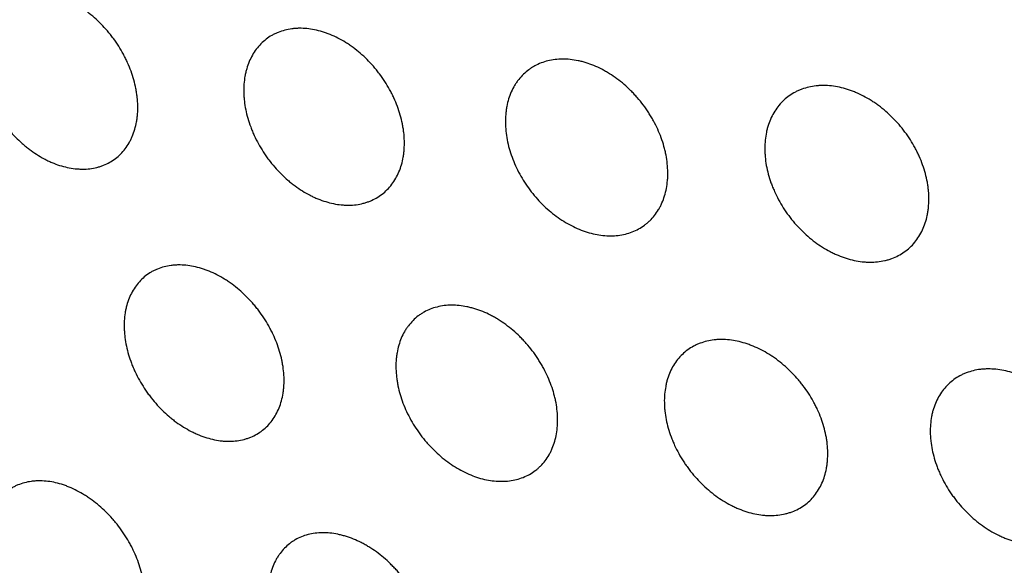
# Model space of a CAD drawing. Units: millimetres. Extents: x 5 to 821, y 20 to 574.
# Drawn here: x 662 to 675, y 342 to 349 of the extents above; entities that cross this region are included whole.
import ezdxf

# ---------------------------------------------------------------- set-up
doc = ezdxf.new("R2010")
doc.units = ezdxf.units.MM
doc.layers.add('1', color=7, linetype='Continuous')

msp = doc.modelspace()

# ---------------------------------------------------------------- linework, layer by layer
at = {"layer": '1', "color": 7, "linetype": 'Continuous'}
for centre, major_axis, start_param, end_param in [((635.477, 383.255), (-33.133, 75.554), 3.181182, 6.243678), ((633.774, 382.509), (-27.209, 62.046), 3.141655, 6.28315)]:
    msp.add_ellipse(centre, major_axis=major_axis, ratio=0.677876, start_param=start_param, end_param=end_param, dxfattribs=at)
for centre, major_axis in [((633.231, 382.271), (27.611, -62.962)), ((633.085, 382.207), (-27.209, 62.046))]:
    msp.add_ellipse(centre, major_axis=major_axis, ratio=0.677876, dxfattribs=at)
for points, knots in [([(606.555, 460.644), (606.106, 460.453), (605.013, 459.963), (603.315, 459.09), (601.466, 458.026), (599.669, 456.867), (597.923, 455.615), (596.232, 454.271), (594.597, 452.837), (593.021, 451.314), (591.505, 449.704), (590.052, 448.008), (588.664, 446.229), (587.342, 444.368), (586.089, 442.427), (584.907, 440.409), (583.797, 438.317), (582.761, 436.153), (581.801, 433.92), (580.918, 431.622), (580.114, 429.261), (579.391, 426.842), (578.748, 424.367), (578.186, 421.84), (577.708, 419.266), (577.312, 416.647), (576.999, 413.987), (576.77, 411.29), (576.624, 408.561), (576.562, 405.801), (576.584, 403.016), (576.688, 400.209), (576.875, 397.384), (577.144, 394.544), (577.495, 391.693), (577.927, 388.835), (578.439, 385.973), (579.03, 383.11), (579.7, 380.251), (580.447, 377.399), (581.271, 374.558), (582.17, 371.73), (583.144, 368.921), (584.19, 366.132), (585.307, 363.368), (586.495, 360.632), (587.751, 357.927), (589.074, 355.258), (590.462, 352.626), (591.915, 350.036), (593.429, 347.491), (595.003, 344.994), (596.636, 342.548), (598.325, 340.157), (600.069, 337.822), (601.864, 335.549), (603.711, 333.339), (605.605, 331.195), (607.545, 329.121), (609.529, 327.119), (611.554, 325.192), (613.619, 323.342), (615.719, 321.573), (617.854, 319.886), (620.02, 318.285), (622.214, 316.772), (624.435, 315.35), (626.678, 314.02), (628.94, 312.784), (631.22, 311.646), (633.512, 310.605), (635.815, 309.666), (638.125, 308.828), (640.438, 308.094), (642.75, 307.464), (645.059, 306.939), (647.36, 306.52), (649.65, 306.208), (651.925, 306.002), (654.183, 305.903), (656.419, 305.909), (658.631, 306.022), (660.815, 306.239), (662.969, 306.56), (665.09, 306.985), (667.175, 307.512), (669.222, 308.14), (671.092, 308.815), (672.266, 309.31), (672.781, 309.54)], [0, 0, 0, 0, 0.007648, 0.018757, 0.029868, 0.040988, 0.052123, 0.063279, 0.074463, 0.085679, 0.096931, 0.108222, 0.119555, 0.130929, 0.142345, 0.153802, 0.165299, 0.176832, 0.188399, 0.199997, 0.211621, 0.223269, 0.234937, 0.246621, 0.258318, 0.270025, 0.281739, 0.293459, 0.305182, 0.316906, 0.328629, 0.340352, 0.352072, 0.36379, 0.375505, 0.387216, 0.398925, 0.41063, 0.422333, 0.434032, 0.445729, 0.457425, 0.469118, 0.480811, 0.492503, 0.504195, 0.515887, 0.52758, 0.539274, 0.55097, 0.562668, 0.574369, 0.586073, 0.597781, 0.609492, 0.621208, 0.632929, 0.644654, 0.656383, 0.668117, 0.679855, 0.691597, 0.703342, 0.715089, 0.726836, 0.738583, 0.750326, 0.762063, 0.773793, 0.785511, 0.797215, 0.808901, 0.820565, 0.832203, 0.843812, 0.855387, 0.866925, 0.878424, 0.88988, 0.901293, 0.912662, 0.923987, 0.93527, 0.946513, 0.95772, 0.968896, 0.980046, 0.991176, 1, 1, 1, 1]), ([(663.512, 347.385), (663.469, 347.342), (663.421, 347.306), (663.344, 347.263), (663.317, 347.25), (663.274, 347.233), (663.26, 347.228), (663.231, 347.219), (663.216, 347.214), (663.142, 347.196), (663.079, 347.188), (662.999, 347.188), (662.982, 347.189), (662.949, 347.191), (662.933, 347.192), (662.883, 347.197), (662.849, 347.203), (662.748, 347.225), (662.681, 347.246), (662.596, 347.282), (662.579, 347.29), (662.545, 347.306), (662.529, 347.315), (662.479, 347.341), (662.413, 347.38), (662.349, 347.424), (662.302, 347.46), (662.287, 347.472), (662.256, 347.497), (662.24, 347.51), (662.165, 347.577), (662.108, 347.634), (662.029, 347.728), (662.003, 347.76), (661.966, 347.81), (661.954, 347.827), (661.931, 347.861), (661.919, 347.878), (661.865, 347.965), (661.826, 348.036), (661.784, 348.129), (661.776, 348.147), (661.761, 348.185), (661.754, 348.204), (661.733, 348.261), (661.721, 348.298), (661.69, 348.411), (661.675, 348.486), (661.665, 348.58), (661.663, 348.599), (661.661, 348.636), (661.66, 348.654), (661.659, 348.709), (661.661, 348.78), (661.669, 348.849), (661.678, 348.899), (661.682, 348.916), (661.689, 348.949), (661.694, 348.965), (661.717, 349.045), (661.742, 349.104), (661.788, 349.184), (661.805, 349.21), (661.843, 349.259), (661.863, 349.282), (661.926, 349.345), (661.973, 349.381), (662.038, 349.418), (662.052, 349.425), (662.079, 349.438), (662.121, 349.456), (662.193, 349.479), (662.254, 349.49), (662.3, 349.496), (662.316, 349.497), (662.348, 349.499), (662.364, 349.5), (662.446, 349.5), (662.512, 349.492), (662.612, 349.471), (662.646, 349.462), (662.697, 349.445), (662.714, 349.439), (662.748, 349.427), (662.765, 349.42), (662.85, 349.384), (662.916, 349.349), (662.997, 349.297), (663.013, 349.286), (663.046, 349.264), (663.062, 349.252), (663.109, 349.216), (663.14, 349.191), (663.23, 349.112), (663.286, 349.055), (663.353, 348.976), (663.367, 348.96), (663.392, 348.928), (663.43, 348.879), (663.488, 348.794), (663.529, 348.724), (663.558, 348.67), (663.568, 348.652), (663.586, 348.615), (663.594, 348.596), (663.636, 348.503), (663.663, 348.429), (663.695, 348.315), (663.704, 348.278), (663.715, 348.221), (663.719, 348.202), (663.724, 348.164), (663.727, 348.145), (663.737, 348.052), (663.739, 347.98), (663.732, 347.892), (663.73, 347.874), (663.726, 347.84), (663.723, 347.822), (663.714, 347.772), (663.699, 347.707), (663.677, 347.645), (663.659, 347.601), (663.652, 347.587), (663.638, 347.558), (663.631, 347.544), (663.592, 347.476), (663.554, 347.428), (663.512, 347.385)], [0, 0, 0, 0, 0.03125, 0.03125, 0.046875, 0.046875, 0.054687, 0.054687, 0.0625, 0.0625, 0.09375, 0.09375, 0.101562, 0.101562, 0.109375, 0.109375, 0.125, 0.125, 0.15625, 0.15625, 0.164062, 0.164062, 0.171875, 0.171875, 0.1875, 0.203125, 0.203125, 0.210937, 0.210937, 0.21875, 0.21875, 0.25, 0.25, 0.265625, 0.265625, 0.273437, 0.273437, 0.28125, 0.28125, 0.3125, 0.3125, 0.320312, 0.320312, 0.328125, 0.328125, 0.34375, 0.34375, 0.375, 0.375, 0.382812, 0.382812, 0.390625, 0.390625, 0.40625, 0.421875, 0.421875, 0.429687, 0.429687, 0.4375, 0.4375, 0.46875, 0.46875, 0.484375, 0.484375, 0.5, 0.5, 0.53125, 0.53125, 0.539063, 0.539063, 0.546875, 0.5625, 0.578125, 0.578125, 0.585938, 0.585938, 0.59375, 0.59375, 0.625, 0.625, 0.640625, 0.640625, 0.648438, 0.648438, 0.65625, 0.65625, 0.6875, 0.6875, 0.695313, 0.695313, 0.703125, 0.703125, 0.71875, 0.71875, 0.75, 0.75, 0.757813, 0.757813, 0.765625, 0.78125, 0.796875, 0.796875, 0.804688, 0.804688, 0.8125, 0.8125, 0.84375, 0.84375, 0.859375, 0.859375, 0.867188, 0.867188, 0.875, 0.875, 0.90625, 0.90625, 0.914063, 0.914063, 0.921875, 0.921875, 0.9375, 0.953125, 0.953125, 0.960938, 0.960938, 0.96875, 0.96875, 1, 1, 1, 1]), ([(666.997, 346.92), (666.954, 346.877), (666.906, 346.84), (666.827, 346.796), (666.8, 346.783), (666.758, 346.765), (666.743, 346.76), (666.714, 346.75), (666.699, 346.746), (666.624, 346.726), (666.561, 346.718), (666.479, 346.717), (666.463, 346.717), (666.43, 346.719), (666.413, 346.72), (666.362, 346.725), (666.329, 346.73), (666.227, 346.751), (666.159, 346.772), (666.073, 346.807), (666.056, 346.814), (666.022, 346.83), (666.005, 346.838), (665.954, 346.864), (665.888, 346.902), (665.824, 346.945), (665.776, 346.981), (665.76, 346.993), (665.729, 347.018), (665.713, 347.03), (665.636, 347.096), (665.579, 347.153), (665.499, 347.246), (665.473, 347.277), (665.435, 347.327), (665.423, 347.344), (665.399, 347.378), (665.388, 347.395), (665.332, 347.481), (665.293, 347.553), (665.25, 347.645), (665.242, 347.663), (665.226, 347.701), (665.219, 347.72), (665.198, 347.776), (665.185, 347.814), (665.153, 347.927), (665.138, 348.002), (665.127, 348.096), (665.125, 348.115), (665.123, 348.152), (665.122, 348.17), (665.121, 348.225), (665.122, 348.297), (665.131, 348.366), (665.14, 348.417), (665.143, 348.433), (665.151, 348.466), (665.155, 348.483), (665.178, 348.563), (665.203, 348.622), (665.25, 348.704), (665.267, 348.73), (665.304, 348.779), (665.324, 348.803), (665.388, 348.867), (665.436, 348.904), (665.501, 348.941), (665.515, 348.948), (665.542, 348.962), (665.584, 348.98), (665.657, 349.004), (665.718, 349.016), (665.765, 349.022), (665.781, 349.024), (665.814, 349.026), (665.83, 349.027), (665.912, 349.028), (665.979, 349.021), (666.08, 349.001), (666.115, 348.992), (666.166, 348.976), (666.184, 348.971), (666.218, 348.958), (666.235, 348.952), (666.32, 348.917), (666.387, 348.883), (666.469, 348.832), (666.486, 348.821), (666.518, 348.799), (666.535, 348.787), (666.582, 348.752), (666.614, 348.727), (666.705, 348.649), (666.762, 348.592), (666.83, 348.515), (666.843, 348.499), (666.869, 348.467), (666.907, 348.418), (666.966, 348.334), (667.008, 348.264), (667.038, 348.21), (667.048, 348.192), (667.066, 348.155), (667.075, 348.137), (667.118, 348.044), (667.146, 347.969), (667.178, 347.856), (667.187, 347.819), (667.199, 347.762), (667.202, 347.742), (667.208, 347.705), (667.211, 347.686), (667.222, 347.593), (667.223, 347.52), (667.217, 347.432), (667.216, 347.414), (667.211, 347.379), (667.209, 347.362), (667.2, 347.311), (667.185, 347.245), (667.163, 347.184), (667.138, 347.124), (667.124, 347.096), (667.077, 347.013), (667.04, 346.964), (666.997, 346.92)], [0, 0, 0, 0, 0.03125, 0.03125, 0.046875, 0.046875, 0.054688, 0.054688, 0.0625, 0.0625, 0.09375, 0.09375, 0.101563, 0.101563, 0.109375, 0.109375, 0.125, 0.125, 0.15625, 0.15625, 0.164063, 0.164063, 0.171875, 0.171875, 0.1875, 0.203125, 0.203125, 0.210938, 0.210938, 0.21875, 0.21875, 0.25, 0.25, 0.265625, 0.265625, 0.273438, 0.273438, 0.28125, 0.28125, 0.3125, 0.3125, 0.320313, 0.320313, 0.328125, 0.328125, 0.34375, 0.34375, 0.375, 0.375, 0.382813, 0.382813, 0.390625, 0.390625, 0.40625, 0.421875, 0.421875, 0.429688, 0.429688, 0.4375, 0.4375, 0.46875, 0.46875, 0.484375, 0.484375, 0.5, 0.5, 0.53125, 0.53125, 0.539063, 0.539063, 0.546875, 0.5625, 0.578125, 0.578125, 0.585938, 0.585938, 0.59375, 0.59375, 0.625, 0.625, 0.640625, 0.640625, 0.648438, 0.648438, 0.65625, 0.65625, 0.6875, 0.6875, 0.695313, 0.695313, 0.703125, 0.703125, 0.71875, 0.71875, 0.75, 0.75, 0.757813, 0.757813, 0.765625, 0.78125, 0.796875, 0.796875, 0.804688, 0.804688, 0.8125, 0.8125, 0.84375, 0.84375, 0.859375, 0.859375, 0.867188, 0.867188, 0.875, 0.875, 0.90625, 0.90625, 0.914063, 0.914063, 0.921875, 0.921875, 0.9375, 0.953125, 0.953125, 0.96875, 0.96875, 1, 1, 1, 1]), ([(669.916, 346.317), (669.849, 346.316), (669.782, 346.324), (669.679, 346.345), (669.645, 346.354), (669.576, 346.375), (669.541, 346.388), (669.437, 346.431), (669.37, 346.466), (669.271, 346.527), (669.238, 346.549), (669.174, 346.597), (669.142, 346.622), (669.051, 346.701), (668.993, 346.758), (668.912, 346.851), (668.886, 346.884), (668.836, 346.95), (668.813, 346.983), (668.746, 347.087), (668.707, 347.158), (668.64, 347.307), (668.612, 347.382), (668.581, 347.495), (668.572, 347.533), (668.557, 347.609), (668.552, 347.647), (668.54, 347.759), (668.539, 347.832), (668.547, 347.92), (668.549, 347.937), (668.553, 347.972), (668.556, 347.989), (668.566, 348.04), (668.574, 348.073), (668.603, 348.168), (668.629, 348.227), (668.67, 348.295), (668.679, 348.308), (668.697, 348.334), (668.724, 348.372), (668.776, 348.429), (668.822, 348.468), (668.859, 348.495), (668.871, 348.504), (668.897, 348.52), (668.911, 348.528), (668.978, 348.565), (669.035, 348.587), (669.127, 348.609), (669.158, 348.615), (669.223, 348.623), (669.255, 348.625), (669.354, 348.625), (669.422, 348.618), (669.508, 348.6), (669.526, 348.596), (669.56, 348.587), (669.578, 348.582), (669.63, 348.566), (669.698, 348.541), (669.766, 348.51), (669.817, 348.484), (669.834, 348.474), (669.868, 348.455), (669.884, 348.445), (669.968, 348.393), (670.032, 348.346), (670.123, 348.268), (670.153, 348.24), (670.196, 348.197), (670.21, 348.182), (670.239, 348.152), (670.252, 348.137), (670.32, 348.059), (670.369, 347.994), (670.425, 347.907), (670.436, 347.89), (670.457, 347.855), (670.467, 347.837), (670.497, 347.782), (670.515, 347.746), (670.565, 347.635), (670.593, 347.561), (670.619, 347.466), (670.624, 347.447), (670.633, 347.408), (670.637, 347.389), (670.648, 347.333), (670.659, 347.258), (670.663, 347.184), (670.664, 347.13), (670.664, 347.112), (670.663, 347.076), (670.662, 347.058), (670.654, 346.969), (670.641, 346.902), (670.612, 346.806), (670.601, 346.776), (670.581, 346.731), (670.574, 346.716), (670.559, 346.688), (670.551, 346.674), (670.511, 346.606), (670.473, 346.558), (670.418, 346.504), (670.406, 346.494), (670.383, 346.474), (670.371, 346.465), (670.334, 346.438), (670.283, 346.405), (670.227, 346.379), (670.17, 346.357), (670.14, 346.347), (670.047, 346.325), (669.983, 346.317), (669.916, 346.317)], [0, 0, 0, 0, 0.03125, 0.03125, 0.046875, 0.046875, 0.0625, 0.0625, 0.09375, 0.09375, 0.109375, 0.109375, 0.125, 0.125, 0.15625, 0.15625, 0.171875, 0.171875, 0.1875, 0.1875, 0.21875, 0.21875, 0.25, 0.25, 0.265625, 0.265625, 0.28125, 0.28125, 0.3125, 0.3125, 0.320313, 0.320313, 0.328125, 0.328125, 0.34375, 0.34375, 0.375, 0.375, 0.382813, 0.382813, 0.390625, 0.40625, 0.421875, 0.421875, 0.429688, 0.429688, 0.4375, 0.4375, 0.46875, 0.46875, 0.484375, 0.484375, 0.5, 0.5, 0.53125, 0.53125, 0.539063, 0.539063, 0.546875, 0.546875, 0.5625, 0.578125, 0.578125, 0.585938, 0.585938, 0.59375, 0.59375, 0.625, 0.625, 0.640625, 0.640625, 0.648438, 0.648438, 0.65625, 0.65625, 0.6875, 0.6875, 0.695313, 0.695313, 0.703125, 0.703125, 0.71875, 0.71875, 0.75, 0.75, 0.757813, 0.757813, 0.765625, 0.765625, 0.78125, 0.796875, 0.796875, 0.804688, 0.804688, 0.8125, 0.8125, 0.84375, 0.84375, 0.859375, 0.859375, 0.867188, 0.867188, 0.875, 0.875, 0.90625, 0.90625, 0.914063, 0.914063, 0.921875, 0.921875, 0.9375, 0.953125, 0.953125, 0.96875, 0.96875, 1, 1, 1, 1]), ([(673.827, 346.164), (673.781, 346.122), (673.731, 346.087), (673.649, 346.044), (673.621, 346.031), (673.576, 346.015), (673.561, 346.01), (673.531, 346.001), (673.515, 345.997), (673.437, 345.979), (673.373, 345.973), (673.289, 345.973), (673.272, 345.974), (673.238, 345.976), (673.22, 345.977), (673.169, 345.983), (673.134, 345.989), (673.03, 346.011), (672.961, 346.033), (672.874, 346.07), (672.856, 346.077), (672.822, 346.093), (672.804, 346.102), (672.753, 346.129), (672.686, 346.167), (672.621, 346.212), (672.573, 346.247), (672.557, 346.259), (672.525, 346.285), (672.51, 346.298), (672.433, 346.364), (672.375, 346.422), (672.295, 346.515), (672.269, 346.547), (672.232, 346.597), (672.22, 346.614), (672.196, 346.648), (672.185, 346.666), (672.129, 346.752), (672.091, 346.824), (672.05, 346.916), (672.042, 346.935), (672.027, 346.973), (672.019, 346.991), (671.999, 347.048), (671.987, 347.086), (671.957, 347.199), (671.943, 347.274), (671.935, 347.368), (671.934, 347.387), (671.932, 347.424), (671.931, 347.442), (671.932, 347.497), (671.935, 347.568), (671.946, 347.637), (671.956, 347.687), (671.96, 347.704), (671.969, 347.737), (671.974, 347.753), (672, 347.832), (672.028, 347.891), (672.078, 347.971), (672.097, 347.997), (672.137, 348.045), (672.158, 348.068), (672.226, 348.13), (672.276, 348.166), (672.345, 348.202), (672.359, 348.208), (672.388, 348.221), (672.431, 348.239), (672.507, 348.261), (672.57, 348.272), (672.619, 348.277), (672.635, 348.278), (672.669, 348.28), (672.685, 348.28), (672.77, 348.28), (672.838, 348.272), (672.942, 348.249), (672.977, 348.24), (673.03, 348.224), (673.047, 348.218), (673.082, 348.205), (673.1, 348.198), (673.186, 348.162), (673.254, 348.127), (673.337, 348.074), (673.354, 348.064), (673.386, 348.041), (673.403, 348.03), (673.451, 347.994), (673.483, 347.969), (673.574, 347.889), (673.632, 347.832), (673.7, 347.754), (673.713, 347.738), (673.739, 347.705), (673.777, 347.656), (673.835, 347.572), (673.877, 347.501), (673.906, 347.447), (673.915, 347.429), (673.933, 347.392), (673.942, 347.374), (673.983, 347.281), (674.01, 347.206), (674.041, 347.093), (674.049, 347.055), (674.06, 346.998), (674.063, 346.979), (674.068, 346.941), (674.07, 346.922), (674.078, 346.829), (674.078, 346.757), (674.069, 346.669), (674.067, 346.651), (674.062, 346.617), (674.059, 346.6), (674.048, 346.549), (674.039, 346.516), (674.008, 346.422), (673.981, 346.363), (673.913, 346.255), (673.873, 346.207), (673.827, 346.164)], [0, 0, 0, 0, 0.03125, 0.03125, 0.046875, 0.046875, 0.054687, 0.054687, 0.0625, 0.0625, 0.09375, 0.09375, 0.101562, 0.101562, 0.109375, 0.109375, 0.125, 0.125, 0.15625, 0.15625, 0.164062, 0.164062, 0.171875, 0.171875, 0.1875, 0.203125, 0.203125, 0.210937, 0.210937, 0.21875, 0.21875, 0.25, 0.25, 0.265625, 0.265625, 0.273437, 0.273437, 0.28125, 0.28125, 0.3125, 0.3125, 0.320312, 0.320312, 0.328125, 0.328125, 0.34375, 0.34375, 0.375, 0.375, 0.382812, 0.382812, 0.390625, 0.390625, 0.40625, 0.421875, 0.421875, 0.429687, 0.429687, 0.4375, 0.4375, 0.46875, 0.46875, 0.484375, 0.484375, 0.5, 0.5, 0.53125, 0.53125, 0.539062, 0.539062, 0.546875, 0.5625, 0.578125, 0.578125, 0.585937, 0.585937, 0.59375, 0.59375, 0.625, 0.625, 0.640625, 0.640625, 0.648437, 0.648437, 0.65625, 0.65625, 0.6875, 0.6875, 0.695312, 0.695312, 0.703125, 0.703125, 0.71875, 0.71875, 0.75, 0.75, 0.757812, 0.757812, 0.765625, 0.78125, 0.796875, 0.796875, 0.804687, 0.804687, 0.8125, 0.8125, 0.84375, 0.84375, 0.859375, 0.859375, 0.867187, 0.867187, 0.875, 0.875, 0.90625, 0.90625, 0.914062, 0.914062, 0.921875, 0.921875, 0.9375, 0.9375, 0.96875, 0.96875, 1, 1, 1, 1]), ([(665.434, 343.837), (665.392, 343.794), (665.345, 343.757), (665.268, 343.713), (665.241, 343.7), (665.199, 343.683), (665.184, 343.677), (665.155, 343.668), (665.141, 343.663), (665.066, 343.644), (665.004, 343.636), (664.923, 343.634), (664.907, 343.635), (664.874, 343.636), (664.857, 343.637), (664.807, 343.642), (664.773, 343.647), (664.672, 343.668), (664.604, 343.689), (664.519, 343.724), (664.502, 343.731), (664.468, 343.747), (664.451, 343.755), (664.401, 343.781), (664.334, 343.819), (664.27, 343.862), (664.222, 343.897), (664.206, 343.909), (664.175, 343.934), (664.159, 343.947), (664.083, 344.012), (664.025, 344.069), (663.944, 344.161), (663.918, 344.193), (663.88, 344.243), (663.868, 344.259), (663.844, 344.293), (663.833, 344.31), (663.776, 344.396), (663.736, 344.467), (663.693, 344.559), (663.685, 344.577), (663.669, 344.615), (663.661, 344.634), (663.64, 344.69), (663.627, 344.727), (663.594, 344.84), (663.577, 344.915), (663.566, 345.008), (663.564, 345.027), (663.561, 345.064), (663.56, 345.082), (663.558, 345.137), (663.558, 345.208), (663.566, 345.277), (663.574, 345.327), (663.577, 345.344), (663.584, 345.377), (663.588, 345.394), (663.61, 345.473), (663.634, 345.532), (663.679, 345.614), (663.696, 345.64), (663.732, 345.689), (663.752, 345.712), (663.814, 345.777), (663.861, 345.813), (663.925, 345.851), (663.939, 345.858), (663.966, 345.871), (664.007, 345.89), (664.079, 345.914), (664.14, 345.925), (664.186, 345.932), (664.202, 345.933), (664.234, 345.936), (664.25, 345.936), (664.332, 345.937), (664.398, 345.931), (664.499, 345.91), (664.533, 345.902), (664.585, 345.886), (664.602, 345.88), (664.636, 345.868), (664.653, 345.861), (664.738, 345.827), (664.805, 345.792), (664.887, 345.741), (664.903, 345.731), (664.936, 345.709), (664.952, 345.697), (665, 345.662), (665.031, 345.638), (665.122, 345.56), (665.18, 345.503), (665.248, 345.425), (665.262, 345.41), (665.288, 345.378), (665.326, 345.329), (665.386, 345.246), (665.428, 345.176), (665.458, 345.122), (665.468, 345.104), (665.487, 345.067), (665.496, 345.049), (665.539, 344.957), (665.568, 344.883), (665.601, 344.77), (665.611, 344.732), (665.623, 344.676), (665.627, 344.657), (665.633, 344.619), (665.636, 344.6), (665.648, 344.508), (665.651, 344.435), (665.646, 344.347), (665.644, 344.33), (665.64, 344.295), (665.638, 344.278), (665.63, 344.227), (665.616, 344.161), (665.595, 344.1), (665.571, 344.041), (665.558, 344.012), (665.512, 343.93), (665.476, 343.881), (665.434, 343.837)], [0, 0, 0, 0, 0.03125, 0.03125, 0.046875, 0.046875, 0.054687, 0.054687, 0.0625, 0.0625, 0.09375, 0.09375, 0.101562, 0.101562, 0.109375, 0.109375, 0.125, 0.125, 0.15625, 0.15625, 0.164062, 0.164062, 0.171875, 0.171875, 0.1875, 0.203125, 0.203125, 0.210937, 0.210937, 0.21875, 0.21875, 0.25, 0.25, 0.265625, 0.265625, 0.273437, 0.273437, 0.28125, 0.28125, 0.3125, 0.3125, 0.320312, 0.320312, 0.328125, 0.328125, 0.34375, 0.34375, 0.375, 0.375, 0.382812, 0.382812, 0.390625, 0.390625, 0.40625, 0.421875, 0.421875, 0.429687, 0.429687, 0.4375, 0.4375, 0.46875, 0.46875, 0.484375, 0.484375, 0.5, 0.5, 0.53125, 0.53125, 0.539062, 0.539062, 0.546875, 0.5625, 0.578125, 0.578125, 0.585937, 0.585937, 0.59375, 0.59375, 0.625, 0.625, 0.640625, 0.640625, 0.648437, 0.648437, 0.65625, 0.65625, 0.6875, 0.6875, 0.695312, 0.695312, 0.703125, 0.703125, 0.71875, 0.71875, 0.75, 0.75, 0.757812, 0.757812, 0.765625, 0.78125, 0.796875, 0.796875, 0.804687, 0.804687, 0.8125, 0.8125, 0.84375, 0.84375, 0.859375, 0.859375, 0.867188, 0.867188, 0.875, 0.875, 0.90625, 0.90625, 0.914063, 0.914063, 0.921875, 0.921875, 0.9375, 0.953125, 0.953125, 0.96875, 0.96875, 1, 1, 1, 1]), ([(668.496, 343.111), (668.429, 343.11), (668.362, 343.117), (668.26, 343.138), (668.226, 343.147), (668.157, 343.169), (668.122, 343.181), (668.019, 343.223), (667.951, 343.258), (667.852, 343.319), (667.82, 343.341), (667.755, 343.388), (667.723, 343.413), (667.632, 343.492), (667.574, 343.548), (667.506, 343.626), (667.492, 343.642), (667.466, 343.674), (667.428, 343.722), (667.392, 343.773), (667.325, 343.875), (667.285, 343.947), (667.215, 344.095), (667.187, 344.17), (667.154, 344.282), (667.145, 344.32), (667.133, 344.376), (667.13, 344.395), (667.124, 344.433), (667.121, 344.451), (667.11, 344.544), (667.108, 344.617), (667.114, 344.704), (667.116, 344.722), (667.12, 344.756), (667.122, 344.774), (667.131, 344.824), (667.139, 344.857), (667.166, 344.952), (667.191, 345.011), (667.23, 345.079), (667.238, 345.093), (667.256, 345.119), (667.283, 345.156), (667.333, 345.213), (667.378, 345.253), (667.414, 345.28), (667.426, 345.288), (667.452, 345.305), (667.465, 345.313), (667.531, 345.35), (667.587, 345.372), (667.678, 345.395), (667.709, 345.401), (667.773, 345.409), (667.805, 345.411), (667.903, 345.412), (667.97, 345.405), (668.056, 345.387), (668.074, 345.383), (668.108, 345.374), (668.125, 345.369), (668.177, 345.353), (668.246, 345.329), (668.314, 345.298), (668.364, 345.272), (668.381, 345.263), (668.415, 345.244), (668.432, 345.234), (668.515, 345.182), (668.579, 345.135), (668.671, 345.057), (668.7, 345.03), (668.744, 344.987), (668.759, 344.972), (668.787, 344.942), (668.801, 344.927), (668.869, 344.85), (668.919, 344.785), (668.975, 344.699), (668.986, 344.682), (669.007, 344.646), (669.018, 344.628), (669.048, 344.574), (669.067, 344.538), (669.118, 344.428), (669.146, 344.354), (669.174, 344.259), (669.179, 344.24), (669.189, 344.203), (669.193, 344.184), (669.205, 344.127), (669.217, 344.053), (669.222, 343.979), (669.224, 343.925), (669.224, 343.907), (669.223, 343.871), (669.223, 343.853), (669.217, 343.764), (669.205, 343.697), (669.177, 343.602), (669.167, 343.572), (669.148, 343.527), (669.141, 343.512), (669.127, 343.484), (669.12, 343.47), (669.081, 343.402), (669.044, 343.354), (668.99, 343.3), (668.979, 343.29), (668.956, 343.27), (668.944, 343.261), (668.908, 343.233), (668.883, 343.217), (668.804, 343.173), (668.748, 343.15), (668.626, 343.119), (668.562, 343.111), (668.496, 343.111)], [0, 0, 0, 0, 0.03125, 0.03125, 0.046875, 0.046875, 0.0625, 0.0625, 0.09375, 0.09375, 0.109375, 0.109375, 0.125, 0.125, 0.15625, 0.15625, 0.164062, 0.164062, 0.171875, 0.1875, 0.1875, 0.21875, 0.21875, 0.25, 0.25, 0.265625, 0.265625, 0.273437, 0.273437, 0.28125, 0.28125, 0.3125, 0.3125, 0.320312, 0.320312, 0.328125, 0.328125, 0.34375, 0.34375, 0.375, 0.375, 0.382812, 0.382812, 0.390625, 0.40625, 0.421875, 0.421875, 0.429687, 0.429687, 0.4375, 0.4375, 0.46875, 0.46875, 0.484375, 0.484375, 0.5, 0.5, 0.53125, 0.53125, 0.539062, 0.539062, 0.546875, 0.546875, 0.5625, 0.578125, 0.578125, 0.585937, 0.585937, 0.59375, 0.59375, 0.625, 0.625, 0.640625, 0.640625, 0.648437, 0.648437, 0.65625, 0.65625, 0.6875, 0.6875, 0.695312, 0.695312, 0.703125, 0.703125, 0.71875, 0.71875, 0.75, 0.75, 0.757812, 0.757812, 0.765625, 0.765625, 0.78125, 0.796875, 0.796875, 0.804687, 0.804687, 0.8125, 0.8125, 0.84375, 0.84375, 0.859375, 0.859375, 0.867187, 0.867187, 0.875, 0.875, 0.90625, 0.90625, 0.914062, 0.914062, 0.921875, 0.921875, 0.9375, 0.9375, 0.96875, 0.96875, 1, 1, 1, 1]), ([(672.519, 342.858), (672.475, 342.816), (672.425, 342.78), (672.345, 342.737), (672.317, 342.725), (672.273, 342.708), (672.258, 342.703), (672.228, 342.694), (672.213, 342.69), (672.136, 342.672), (672.072, 342.664), (671.989, 342.664), (671.972, 342.665), (671.938, 342.667), (671.921, 342.668), (671.869, 342.674), (671.835, 342.679), (671.731, 342.701), (671.662, 342.723), (671.575, 342.759), (671.558, 342.766), (671.523, 342.783), (671.506, 342.791), (671.455, 342.817), (671.388, 342.855), (671.322, 342.899), (671.274, 342.935), (671.258, 342.947), (671.226, 342.972), (671.211, 342.985), (671.133, 343.051), (671.075, 343.108), (670.994, 343.201), (670.968, 343.233), (670.93, 343.282), (670.918, 343.299), (670.894, 343.333), (670.883, 343.35), (670.826, 343.436), (670.787, 343.508), (670.745, 343.599), (670.737, 343.618), (670.721, 343.655), (670.714, 343.674), (670.693, 343.731), (670.68, 343.768), (670.648, 343.881), (670.633, 343.955), (670.623, 344.049), (670.622, 344.067), (670.619, 344.104), (670.619, 344.123), (670.618, 344.177), (670.62, 344.248), (670.63, 344.317), (670.639, 344.367), (670.643, 344.384), (670.651, 344.417), (670.655, 344.433), (670.68, 344.512), (670.706, 344.571), (670.755, 344.651), (670.772, 344.677), (670.811, 344.725), (670.832, 344.748), (670.898, 344.811), (670.947, 344.847), (671.015, 344.883), (671.029, 344.89), (671.057, 344.903), (671.1, 344.92), (671.174, 344.943), (671.237, 344.954), (671.285, 344.96), (671.302, 344.961), (671.335, 344.963), (671.351, 344.963), (671.435, 344.963), (671.503, 344.956), (671.607, 344.934), (671.641, 344.925), (671.694, 344.908), (671.711, 344.902), (671.746, 344.89), (671.764, 344.883), (671.85, 344.847), (671.918, 344.813), (672.001, 344.761), (672.018, 344.75), (672.051, 344.728), (672.067, 344.716), (672.116, 344.681), (672.147, 344.656), (672.239, 344.577), (672.297, 344.52), (672.366, 344.442), (672.379, 344.427), (672.405, 344.394), (672.444, 344.346), (672.503, 344.262), (672.545, 344.192), (672.575, 344.138), (672.584, 344.12), (672.603, 344.084), (672.612, 344.065), (672.654, 343.973), (672.682, 343.898), (672.714, 343.786), (672.723, 343.748), (672.735, 343.691), (672.738, 343.672), (672.744, 343.635), (672.746, 343.616), (672.756, 343.523), (672.757, 343.451), (672.75, 343.363), (672.748, 343.346), (672.744, 343.311), (672.741, 343.294), (672.731, 343.244), (672.723, 343.211), (672.694, 343.117), (672.668, 343.058), (672.602, 342.949), (672.564, 342.901), (672.519, 342.858)], [0, 0, 0, 0, 0.03125, 0.03125, 0.046875, 0.046875, 0.054687, 0.054687, 0.0625, 0.0625, 0.09375, 0.09375, 0.101562, 0.101562, 0.109375, 0.109375, 0.125, 0.125, 0.15625, 0.15625, 0.164062, 0.164062, 0.171875, 0.171875, 0.1875, 0.203125, 0.203125, 0.210937, 0.210937, 0.21875, 0.21875, 0.25, 0.25, 0.265625, 0.265625, 0.273437, 0.273437, 0.28125, 0.28125, 0.3125, 0.3125, 0.320312, 0.320312, 0.328125, 0.328125, 0.34375, 0.34375, 0.375, 0.375, 0.382812, 0.382812, 0.390625, 0.390625, 0.40625, 0.421875, 0.421875, 0.429687, 0.429687, 0.4375, 0.4375, 0.46875, 0.46875, 0.484375, 0.484375, 0.5, 0.5, 0.53125, 0.53125, 0.539062, 0.539062, 0.546875, 0.5625, 0.578125, 0.578125, 0.585937, 0.585937, 0.59375, 0.59375, 0.625, 0.625, 0.640625, 0.640625, 0.648437, 0.648437, 0.65625, 0.65625, 0.6875, 0.6875, 0.695312, 0.695312, 0.703125, 0.703125, 0.71875, 0.71875, 0.75, 0.75, 0.757812, 0.757812, 0.765625, 0.78125, 0.796875, 0.796875, 0.804687, 0.804687, 0.8125, 0.8125, 0.84375, 0.84375, 0.859375, 0.859375, 0.867187, 0.867187, 0.875, 0.875, 0.90625, 0.90625, 0.914062, 0.914062, 0.921875, 0.921875, 0.9375, 0.9375, 0.96875, 0.96875, 1, 1, 1, 1]), ([(676.016, 342.48), (675.971, 342.437), (675.922, 342.401), (675.84, 342.357), (675.812, 342.344), (675.768, 342.327), (675.753, 342.322), (675.722, 342.313), (675.707, 342.309), (675.629, 342.29), (675.565, 342.282), (675.481, 342.281), (675.464, 342.282), (675.429, 342.283), (675.412, 342.285), (675.36, 342.29), (675.325, 342.295), (675.221, 342.316), (675.151, 342.337), (675.063, 342.372), (675.046, 342.38), (675.011, 342.395), (674.993, 342.404), (674.942, 342.429), (674.874, 342.467), (674.808, 342.511), (674.759, 342.545), (674.743, 342.557), (674.711, 342.582), (674.695, 342.595), (674.617, 342.66), (674.558, 342.717), (674.476, 342.809), (674.45, 342.841), (674.412, 342.89), (674.399, 342.907), (674.375, 342.94), (674.363, 342.957), (674.306, 343.043), (674.266, 343.114), (674.223, 343.206), (674.215, 343.224), (674.199, 343.262), (674.191, 343.28), (674.17, 343.337), (674.158, 343.374), (674.125, 343.487), (674.11, 343.562), (674.099, 343.655), (674.098, 343.674), (674.095, 343.711), (674.095, 343.73), (674.094, 343.784), (674.096, 343.856), (674.105, 343.924), (674.115, 343.975), (674.118, 343.992), (674.126, 344.025), (674.131, 344.041), (674.156, 344.121), (674.182, 344.18), (674.231, 344.261), (674.249, 344.287), (674.288, 344.336), (674.309, 344.359), (674.376, 344.423), (674.425, 344.459), (674.494, 344.496), (674.508, 344.503), (674.536, 344.516), (674.58, 344.534), (674.655, 344.557), (674.718, 344.569), (674.767, 344.575), (674.783, 344.576), (674.817, 344.578), (674.833, 344.579), (674.918, 344.579), (674.987, 344.572), (675.091, 344.552), (675.126, 344.543), (675.179, 344.527), (675.197, 344.521), (675.232, 344.509), (675.25, 344.502), (675.337, 344.467), (675.405, 344.433), (675.489, 344.382), (675.506, 344.372), (675.539, 344.35), (675.556, 344.338), (675.605, 344.303), (675.637, 344.278), (675.73, 344.201), (675.789, 344.144), (675.858, 344.067), (675.871, 344.051), (675.898, 344.019), (675.937, 343.971), (675.997, 343.887), (676.04, 343.817), (676.07, 343.764), (676.08, 343.746), (676.098, 343.71), (676.108, 343.691), (676.151, 343.599), (676.179, 343.525), (676.212, 343.412), (676.221, 343.374), (676.233, 343.318), (676.236, 343.299), (676.242, 343.261), (676.244, 343.242), (676.255, 343.149), (676.256, 343.077), (676.249, 342.989), (676.247, 342.971), (676.242, 342.936), (676.24, 342.919), (676.23, 342.868), (676.222, 342.836), (676.193, 342.741), (676.166, 342.682), (676.1, 342.572), (676.061, 342.523), (676.016, 342.48)], [0, 0, 0, 0, 0.03125, 0.03125, 0.046875, 0.046875, 0.054688, 0.054688, 0.0625, 0.0625, 0.09375, 0.09375, 0.101563, 0.101563, 0.109375, 0.109375, 0.125, 0.125, 0.15625, 0.15625, 0.164063, 0.164063, 0.171875, 0.171875, 0.1875, 0.203125, 0.203125, 0.210938, 0.210938, 0.21875, 0.21875, 0.25, 0.25, 0.265625, 0.265625, 0.273438, 0.273438, 0.28125, 0.28125, 0.3125, 0.3125, 0.320313, 0.320313, 0.328125, 0.328125, 0.34375, 0.34375, 0.375, 0.375, 0.382813, 0.382813, 0.390625, 0.390625, 0.40625, 0.421875, 0.421875, 0.429688, 0.429688, 0.4375, 0.4375, 0.46875, 0.46875, 0.484375, 0.484375, 0.5, 0.5, 0.53125, 0.53125, 0.539063, 0.539063, 0.546875, 0.5625, 0.578125, 0.578125, 0.585938, 0.585938, 0.59375, 0.59375, 0.625, 0.625, 0.640625, 0.640625, 0.648438, 0.648438, 0.65625, 0.65625, 0.6875, 0.6875, 0.695313, 0.695313, 0.703125, 0.703125, 0.71875, 0.71875, 0.75, 0.75, 0.757813, 0.757813, 0.765625, 0.78125, 0.796875, 0.796875, 0.804688, 0.804688, 0.8125, 0.8125, 0.84375, 0.84375, 0.859375, 0.859375, 0.867188, 0.867188, 0.875, 0.875, 0.90625, 0.90625, 0.914063, 0.914063, 0.921875, 0.921875, 0.9375, 0.9375, 0.96875, 0.96875, 1, 1, 1, 1]), ([(663.622, 341.025), (663.581, 340.981), (663.535, 340.945), (663.459, 340.9), (663.433, 340.887), (663.391, 340.87), (663.377, 340.865), (663.349, 340.855), (663.334, 340.851), (663.261, 340.831), (663.199, 340.823), (663.119, 340.822), (663.103, 340.822), (663.07, 340.824), (663.053, 340.825), (663.004, 340.83), (662.97, 340.835), (662.87, 340.856), (662.802, 340.876), (662.717, 340.911), (662.7, 340.919), (662.666, 340.934), (662.649, 340.943), (662.599, 340.969), (662.533, 341.006), (662.469, 341.05), (662.421, 341.084), (662.405, 341.097), (662.373, 341.121), (662.358, 341.134), (662.281, 341.199), (662.223, 341.256), (662.142, 341.348), (662.116, 341.38), (662.078, 341.429), (662.066, 341.446), (662.042, 341.479), (662.03, 341.496), (661.973, 341.582), (661.933, 341.653), (661.889, 341.744), (661.881, 341.763), (661.864, 341.8), (661.857, 341.818), (661.835, 341.874), (661.822, 341.912), (661.787, 342.024), (661.77, 342.098), (661.757, 342.192), (661.755, 342.21), (661.752, 342.247), (661.75, 342.265), (661.748, 342.319), (661.747, 342.39), (661.754, 342.459), (661.761, 342.509), (661.764, 342.526), (661.771, 342.559), (661.774, 342.575), (661.795, 342.655), (661.818, 342.714), (661.862, 342.795), (661.878, 342.821), (661.913, 342.87), (661.932, 342.893), (661.993, 342.957), (662.039, 342.994), (662.103, 343.031), (662.116, 343.038), (662.142, 343.052), (662.183, 343.07), (662.254, 343.094), (662.314, 343.106), (662.36, 343.112), (662.376, 343.114), (662.407, 343.116), (662.424, 343.117), (662.504, 343.118), (662.57, 343.112), (662.671, 343.091), (662.704, 343.082), (662.756, 343.067), (662.773, 343.061), (662.807, 343.049), (662.824, 343.042), (662.908, 343.007), (662.975, 342.973), (663.057, 342.922), (663.073, 342.912), (663.106, 342.89), (663.122, 342.878), (663.17, 342.843), (663.201, 342.819), (663.292, 342.741), (663.35, 342.684), (663.419, 342.607), (663.432, 342.591), (663.459, 342.559), (663.497, 342.511), (663.557, 342.428), (663.6, 342.358), (663.63, 342.305), (663.64, 342.287), (663.659, 342.25), (663.668, 342.232), (663.712, 342.14), (663.741, 342.066), (663.776, 341.954), (663.786, 341.917), (663.799, 341.86), (663.803, 341.841), (663.809, 341.804), (663.812, 341.785), (663.825, 341.693), (663.829, 341.621), (663.824, 341.515), (663.821, 341.481), (663.811, 341.413), (663.798, 341.348), (663.779, 341.287), (663.762, 341.242), (663.755, 341.228), (663.742, 341.199), (663.735, 341.185), (663.699, 341.117), (663.663, 341.068), (663.622, 341.025)], [0, 0, 0, 0, 0.03125, 0.03125, 0.046875, 0.046875, 0.054687, 0.054687, 0.0625, 0.0625, 0.09375, 0.09375, 0.101562, 0.101562, 0.109375, 0.109375, 0.125, 0.125, 0.15625, 0.15625, 0.164062, 0.164062, 0.171875, 0.171875, 0.1875, 0.203125, 0.203125, 0.210937, 0.210937, 0.21875, 0.21875, 0.25, 0.25, 0.265625, 0.265625, 0.273437, 0.273437, 0.28125, 0.28125, 0.3125, 0.3125, 0.320312, 0.320312, 0.328125, 0.328125, 0.34375, 0.34375, 0.375, 0.375, 0.382812, 0.382812, 0.390625, 0.390625, 0.40625, 0.421875, 0.421875, 0.429687, 0.429687, 0.4375, 0.4375, 0.46875, 0.46875, 0.484375, 0.484375, 0.5, 0.5, 0.53125, 0.53125, 0.539062, 0.539062, 0.546875, 0.5625, 0.578125, 0.578125, 0.585937, 0.585937, 0.59375, 0.59375, 0.625, 0.625, 0.640625, 0.640625, 0.648437, 0.648437, 0.65625, 0.65625, 0.6875, 0.6875, 0.695313, 0.695313, 0.703125, 0.703125, 0.71875, 0.71875, 0.75, 0.75, 0.757813, 0.757813, 0.765625, 0.78125, 0.796875, 0.796875, 0.804688, 0.804688, 0.8125, 0.8125, 0.84375, 0.84375, 0.859375, 0.859375, 0.867188, 0.867188, 0.875, 0.875, 0.90625, 0.90625, 0.921875, 0.921875, 0.9375, 0.953125, 0.953125, 0.960938, 0.960938, 0.96875, 0.96875, 1, 1, 1, 1]), ([(666.838, 340.147), (666.772, 340.146), (666.705, 340.153), (666.604, 340.173), (666.57, 340.182), (666.518, 340.198), (666.501, 340.203), (666.466, 340.216), (666.449, 340.222), (666.363, 340.257), (666.296, 340.291), (666.214, 340.342), (666.197, 340.353), (666.164, 340.375), (666.148, 340.386), (666.1, 340.421), (666.068, 340.446), (665.976, 340.524), (665.918, 340.58), (665.849, 340.657), (665.836, 340.673), (665.809, 340.705), (665.77, 340.753), (665.71, 340.836), (665.667, 340.906), (665.637, 340.959), (665.627, 340.977), (665.608, 341.013), (665.599, 341.032), (665.555, 341.124), (665.526, 341.198), (665.491, 341.31), (665.481, 341.347), (665.469, 341.403), (665.465, 341.422), (665.459, 341.46), (665.456, 341.478), (665.443, 341.571), (665.44, 341.643), (665.445, 341.731), (665.446, 341.748), (665.449, 341.783), (665.452, 341.8), (665.459, 341.85), (665.466, 341.883), (665.492, 341.978), (665.516, 342.037), (665.553, 342.105), (665.561, 342.119), (665.578, 342.145), (665.604, 342.182), (665.652, 342.239), (665.697, 342.279), (665.732, 342.306), (665.744, 342.315), (665.769, 342.332), (665.781, 342.34), (665.846, 342.377), (665.902, 342.399), (665.991, 342.423), (666.022, 342.429), (666.085, 342.437), (666.117, 342.439), (666.215, 342.44), (666.281, 342.434), (666.366, 342.416), (666.384, 342.412), (666.418, 342.404), (666.435, 342.399), (666.487, 342.383), (666.555, 342.359), (666.623, 342.328), (666.673, 342.302), (666.69, 342.293), (666.724, 342.274), (666.741, 342.264), (666.824, 342.213), (666.888, 342.167), (666.98, 342.089), (667.01, 342.062), (667.054, 342.019), (667.068, 342.004), (667.097, 341.975), (667.111, 341.96), (667.179, 341.883), (667.23, 341.818), (667.287, 341.733), (667.298, 341.715), (667.32, 341.68), (667.33, 341.663), (667.361, 341.609), (667.38, 341.573), (667.432, 341.464), (667.461, 341.39), (667.49, 341.295), (667.496, 341.277), (667.506, 341.239), (667.51, 341.22), (667.523, 341.164), (667.536, 341.09), (667.543, 341.017), (667.545, 340.962), (667.546, 340.944), (667.546, 340.908), (667.545, 340.891), (667.541, 340.802), (667.53, 340.735), (667.505, 340.64), (667.494, 340.61), (667.477, 340.565), (667.47, 340.55), (667.457, 340.522), (667.45, 340.508), (667.412, 340.44), (667.376, 340.392), (667.324, 340.338), (667.313, 340.328), (667.291, 340.308), (667.28, 340.298), (667.244, 340.271), (667.22, 340.254), (667.142, 340.21), (667.087, 340.187), (666.966, 340.156), (666.903, 340.147), (666.838, 340.147)], [0, 0, 0, 0, 0.03125, 0.03125, 0.046875, 0.046875, 0.054688, 0.054688, 0.0625, 0.0625, 0.09375, 0.09375, 0.101563, 0.101563, 0.109375, 0.109375, 0.125, 0.125, 0.15625, 0.15625, 0.164063, 0.164063, 0.171875, 0.1875, 0.203125, 0.203125, 0.210938, 0.210938, 0.21875, 0.21875, 0.25, 0.25, 0.265625, 0.265625, 0.273438, 0.273438, 0.28125, 0.28125, 0.3125, 0.3125, 0.320313, 0.320313, 0.328125, 0.328125, 0.34375, 0.34375, 0.375, 0.375, 0.382813, 0.382813, 0.390625, 0.40625, 0.421875, 0.421875, 0.429688, 0.429688, 0.4375, 0.4375, 0.46875, 0.46875, 0.484375, 0.484375, 0.5, 0.5, 0.53125, 0.53125, 0.539063, 0.539063, 0.546875, 0.546875, 0.5625, 0.578125, 0.578125, 0.585937, 0.585937, 0.59375, 0.59375, 0.625, 0.625, 0.640625, 0.640625, 0.648437, 0.648437, 0.65625, 0.65625, 0.6875, 0.6875, 0.695312, 0.695312, 0.703125, 0.703125, 0.71875, 0.71875, 0.75, 0.75, 0.757812, 0.757812, 0.765625, 0.765625, 0.78125, 0.796875, 0.796875, 0.804687, 0.804687, 0.8125, 0.8125, 0.84375, 0.84375, 0.859375, 0.859375, 0.867187, 0.867187, 0.875, 0.875, 0.90625, 0.90625, 0.914062, 0.914062, 0.921875, 0.921875, 0.9375, 0.9375, 0.96875, 0.96875, 1, 1, 1, 1])]:
    msp.add_open_spline(points, degree=3, knots=knots, dxfattribs=at)

doc.saveas('drawing.dxf')
